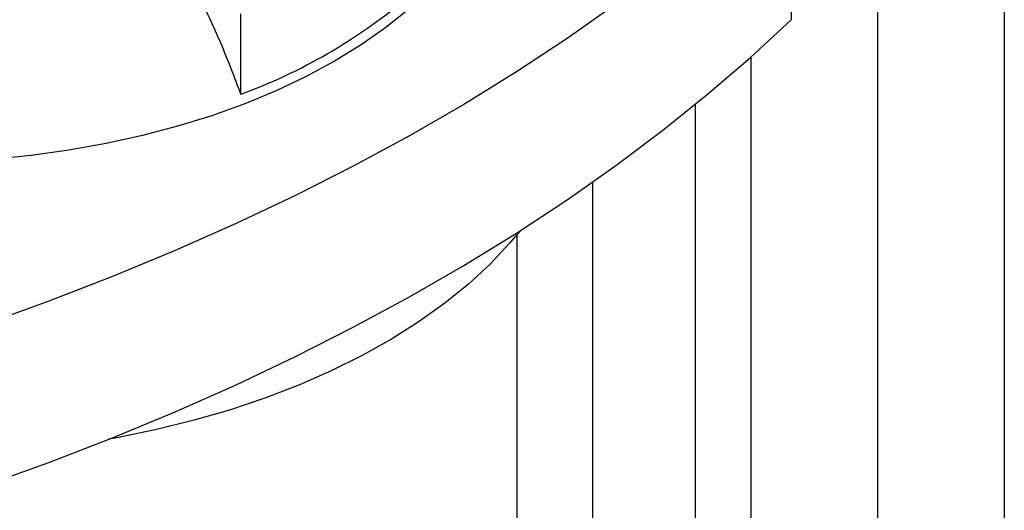
# Model space of a CAD drawing. Extents: x 0.4 to 10.6, y 0.4 to 8.1.
# Drawn here: x 3.7 to 3.9, y 6.1 to 6.2 of the extents above; entities that cross this region are included whole.
import ezdxf

# ---------------------------------------------------------------- set-up
doc = ezdxf.new("R2010")
doc.units = 0
doc.linetypes.add('SLD-SOLID', pattern=[0])
doc.layers.get('0').update_dxf_attribs({"linetype": 'CONTINUOUS'})

msp = doc.modelspace()

# ---------------------------------------------------------------- linework, layer by layer
at = {"color": 7, "linetype": 'SLD-SOLID'}
for p, q in [((3.936653781714559, 6.368410903160173), (3.936653781714559, 5.947670928786168)), ((3.901298442655231, 6.343273018154023), (3.901298442655231, 5.967960089159057)), ((3.877151650518739, 6.270093316567062), (3.877151650518739, 6.22508713008517)), ((3.723544941071167, 6.204274447070019), (3.723544941071167, 6.226767300672028)), ((3.865943103595904, 6.214705644181707), (3.865943103595904, 5.989592386556587)), ((3.850488030758592, 6.028676183699204), (3.850488030758592, 6.201504726187232)), ((3.821747873278281, 6.179734560965236), (3.821747873278281, 6.028676183699204)), ((3.800684881152289, 6.028676183699202), (3.800684881152289, 6.165214010070485))]:
    msp.add_line(p, q, dxfattribs=at)
at = {"color": 7, "linetype": 'SLD-SOLID', "flags": 128}
for points in [[(3.788873537388187, 6.314444757878773), (3.790443075273989, 6.311801568811763), (3.793473091125148, 6.305795338555885), (3.795823289023039, 6.299688479598069), (3.797483811420925, 6.293506606227064), (3.798447693510799, 6.287275647368141), (3.798710892436203, 6.281021737828167), (3.798272304249374, 6.27477110867714), (3.79713376854159, 6.268549977225965), (3.795300060727278, 6.262384437061946), (3.792778872014269, 6.256300348603206), (3.789580777144201, 6.250323230631114), (3.785719190038375, 6.244478153255637), (3.78121030753511, 6.238789632762598), (3.776073041454572, 6.233281528783845), (3.770328939276029, 6.227976944221665), (3.764002093760233, 6.222898128347188), (3.757119041896014, 6.218066383479202), (3.749708653594921, 6.213501975634837)], [(3.877151650518739, 6.270093316567062), (3.865791598403645, 6.259576462878953), (3.853844743074882, 6.249278582354118), (3.841323738491817, 6.239210582378488), (3.828241846745506, 6.229383126851397), (3.814612924011659, 6.219806624890518), (3.800451405874345, 6.210491219806648), (3.78577229203601, 6.201446778360051), (3.770591130429972, 6.192682880309701), (3.754924000752254, 6.184208808266525), (3.738787497430165, 6.176033537861377), (3.722198712045693, 6.168165728238163), (3.705175215232316, 6.160613712882185), (3.687735038064405, 6.153385490793414), (3.66989665295894, 6.146488718014056), (3.651678954109756, 6.13993069951936)], [(3.651678954109756, 6.094924513037467), (3.66989665295894, 6.101482531532164), (3.687735038064405, 6.108379304311522), (3.705175215232316, 6.115607526400293), (3.722198712045693, 6.123159541756272), (3.738787497430165, 6.131027351379484), (3.754924000752254, 6.139202621784633), (3.770591130429972, 6.147676693827809), (3.78577229203601, 6.156440591878159), (3.800451405874345, 6.165485033324757), (3.814612924011659, 6.174800438408627), (3.828241846745506, 6.184376940369506), (3.841323738491816, 6.194204395896596), (3.853844743074882, 6.204272395872227), (3.865791598403645, 6.214570276397062), (3.877151650518739, 6.22508713008517)], [(3.749708653594921, 6.213501975634837), (3.741802010600777, 6.209224049526832), (3.733432276122055, 6.205250548263971), (3.724634555733845, 6.201598138091438), (3.715445750132881, 6.198282138486802), (3.70590440036319, 6.195316457904793), (3.696050526161557, 6.19271353544042), (3.685925458100849, 6.19048428865508), (3.675571664235222, 6.188638067784505), (3.665032571974347, 6.187182616520636), (3.656849587502326, 6.186334827382443)], [(3.801377504020439, 6.166075825020894), (3.798533578987632, 6.162655906662948), (3.793108926435462, 6.156863691709971), (3.787082682033811, 6.151273164345123), (3.780477263807657, 6.145905121697393), (3.773317244346647, 6.140779533238002), (3.765629259393447, 6.135915466492667), (3.757441908757033, 6.131331016109156), (3.748785649919518, 6.127043236544004), (3.739692684732323, 6.123068078618813), (3.730196839623171, 6.119420330182156), (3.720333439759559, 6.116113561097802), (3.710139177636809, 6.113160072763933), (3.699651976579579, 6.110570852351139), (3.688910849664603, 6.108355531929412), (3.686636284616251, 6.107940331041114)]]:
    msp.add_lwpolyline(points, dxfattribs=at)
at = {"color": 7, "linetype": 'SLD-SOLID'}
msp.add_arc((3.669770516607365, 6.350467581596591), 0.155769449216197, 290.1951065046177, 309.7995169626853, dxfattribs=at)
msp.add_open_spline([(3.723544941071167, 6.204274447070019), (3.721775440086564, 6.208983403032837), (3.718214377947097, 6.218460020984178), (3.711264089938533, 6.233071280187827), (3.704273963158938, 6.245734321308727), (3.69929096262369, 6.25345072661393), (3.697479941813059, 6.256255175558323)], degree=3, knots=[0, 0, 0, 0, 0.263350377306081, 0.5299839142216096, 0.8291774390440886, 0.9999999999999999, 0.9999999999999999, 0.9999999999999999, 0.9999999999999999], dxfattribs=at)

doc.saveas('drawing.dxf')
